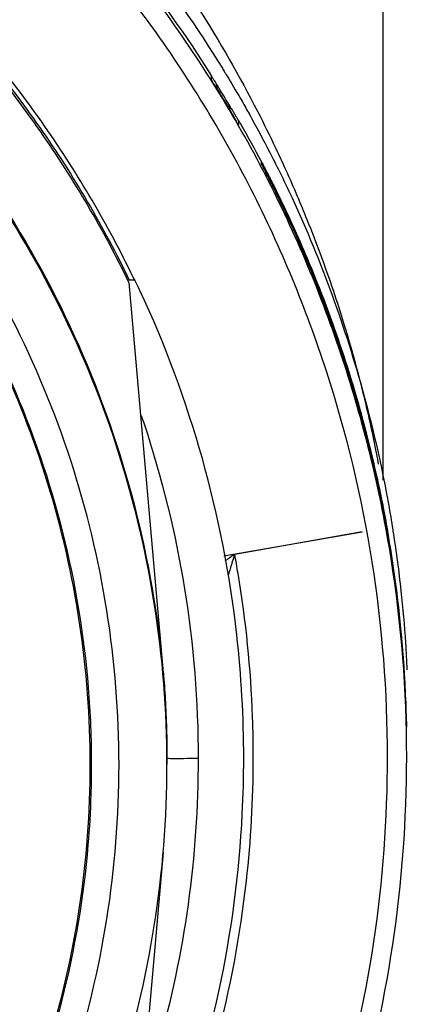
# Model space of a CAD drawing. Units: inches. Extents: x 1.2 to 15.8, y 0.3 to 10.5.
# Drawn here: x 13.2 to 13.3, y 6.7 to 6.9 of the extents above; entities that cross this region are included whole.
import ezdxf

# ---------------------------------------------------------------- set-up
doc = ezdxf.new("R2010")
doc.units = ezdxf.units.IN
doc.header["$LTSCALE"] = 0.935
doc.header["$MEASUREMENT"] = 0
doc.layers.get('0').update_dxf_attribs({"linetype": 'CONTINUOUS'})
doc.styles.get("Standard").update_dxf_attribs({"font": 'txt', "width": 0.8})
doc.dimstyles.new('DIMSTYLE_2', dxfattribs={"dimtxt": 0.1, "dimasz": 0.1875, "dimexe": 0.18, "dimexo": 0.0625, "dimgap": 0.09, "dimtad": 0, "dimtih": 1, "dimtoh": 1, "dimdec": 3, "dimlfac": 2, "dimzin": 4, "dimdsep": 46, "dimtxsty": 'STANDARD', "dimblk": 'CLOSED', "dimblk1": 'CLOSED', "dimblk2": 'CLOSED', "dimcen": 0.09, "dimadec": 0, "dimazin": 0, "dimtp": 0.005, "dimtm": 0.005, "dimtfac": 1, "dimtdec": 3, "dimtofl": 0, "dimtmove": 0, "dimatfit": 3, "dimldrblk": 'CLOSED', "dimfxl": 1, "dimtolj": 1, "dimtzin": 4, "dimarcsym": 0})

# ---------------------------------------------------------------- blocks, each defined once
blk = doc.blocks.new('_CLOSED')
at = {"color": 0, "linetype": 'BYBLOCK'}
for p, q in [((0, 0), (-1, 0.1667)), ((-1, 0.1667), (-1, -0.1667)), ((-1, -0.1667), (0, 0)), ((-1, 0), (0, 0))]:
    blk.add_line(p, q, dxfattribs=at)
blk = doc.blocks.new('*D12')
at = {"color": 2, "linetype": 'CONTINUOUS'}
for p, q in [((12.65385, 7.22697), (12.65385, 6.14811)), ((12.65385, 7.17777), (12.65385, 6.14811)), ((12.65385, 6.21061), (12.34385, 6.21061)), ((12.65385, 6.21061), (12.75285, 6.21061)), ((12.75285, 6.21061), (12.95285, 6.21061))]:
    blk.add_line(p, q, dxfattribs=at)
at = {"color": 2, "linetype": 'CONTINUOUS', "xscale": 0.1875, "yscale": 0.1875, "zscale": 0.1875}
blk.add_blockref('_CLOSED', (12.65385, 6.21061), dxfattribs=at)
at = {"color": 2, "linetype": 'CONTINUOUS', "xscale": 0.1875, "yscale": 0.1875, "zscale": 0.1875, "rotation": 180}
blk.add_blockref('_CLOSED', (12.65385, 6.21061), dxfattribs=at)
at = {"color": 2, "linetype": 'CONTINUOUS'}
for s, width, p in [('0%%d%%p10%%d SHAFT END MARK (OR KEY)', 0.803333, (13.00285, 6.16061)), ('ORIENTATION FOR ENCODER', 0.8, (13.00285, 6.01061)), ('ABSOLUTE POSITION = 0', 0.8, (13.00285, 5.86061))]:
    blk.add_text(s, height=0.1, dxfattribs=dict(at, width=width)).set_placement(p)

msp = doc.modelspace()

# ---------------------------------------------------------------- linework, layer by layer
at = {"color": 7, "linetype": 'CONTINUOUS'}
for p, q in [((13.29975, 7.00496), (13.29975, 6.80853)), ((13.26454, 6.89162), (13.26454, 6.89085)), ((13.2702, 6.8816), (13.2702, 6.88224)), ((13.27489, 6.87349), (13.27489, 6.87383)), ((13.2488, 6.84965), (13.24766, 6.84965)), ((13.24765, 6.84916), (13.25466, 6.76898)), ((13.26711, 6.79302), (13.29553, 6.79796)), ((13.29553, 6.79796), (13.26937, 6.79327)), ((13.25546, 6.75129), (13.25546, 6.75014)), ((13.25466, 6.7321), (13.24766, 6.65218))]:
    msp.add_line(p, q, dxfattribs=at)
for points, knots in [([(13.30467, 6.75168), (13.30467, 6.76532), (13.30252, 6.79265), (13.29293, 6.8326), (13.2772, 6.87058), (13.25573, 6.90562), (13.22904, 6.93687), (13.19779, 6.96356), (13.16275, 6.98503), (13.12478, 7.00076), (13.08482, 7.01035), (13.05749, 7.0125), (13.04385, 7.0125)], [0, 0, 0, 0, 0.1, 0.199999, 0.299999, 0.399999, 0.499998, 0.599999, 0.699999, 0.799999, 0.9, 1, 1, 1, 1]), ([(13.30074, 6.75166), (13.30073, 6.76507), (13.29863, 6.79196), (13.28919, 6.83129), (13.27374, 6.86864), (13.25259, 6.90319), (13.22624, 6.93408), (13.19525, 6.96051), (13.16054, 6.98171), (13.12301, 6.99716), (13.08359, 7.00652), (13.04326, 7.0096), (13.003, 7.00634), (12.96377, 6.99685), (12.9265, 6.98136), (12.89209, 6.96023), (12.86135, 6.93396), (12.83516, 6.90326), (12.81408, 6.86887), (12.79859, 6.83158), (12.78908, 6.79217), (12.78697, 6.76515), (12.78696, 6.75166)], [0, 0, 0, 0, 0.049894, 0.099909, 0.14991, 0.199692, 0.250024, 0.300359, 0.350603, 0.400747, 0.450788, 0.500741, 0.550632, 0.600482, 0.65032, 0.700192, 0.75015, 0.80016, 0.84973, 0.899659, 0.949784, 1, 1, 1, 1]), ([(13.14506, 7.00496), (13.14737, 7.00398), (13.15581, 7.00028), (13.16988, 6.99315), (13.18395, 6.98454), (13.19973, 6.97363), (13.21891, 6.95811), (13.24179, 6.93432), (13.26055, 6.90866), (13.27035, 6.89151), (13.27409, 6.88421)], [0, 0, 0, 0, 0.041708, 0.153344, 0.26223, 0.315841, 0.472545, 0.672013, 0.8635, 1, 1, 1, 1]), ([(13.13331, 7.00042), (13.14659, 6.99578), (13.17523, 6.98305), (13.20827, 6.96047), (13.23331, 6.93702), (13.25107, 6.91668), (13.26165, 6.90154), (13.26683, 6.89315)], [0, 0, 0, 0, 0.241714, 0.536121, 0.683436, 0.830784, 1, 1, 1, 1]), ([(13.26463, 6.89165), (13.25946, 6.89984), (13.2425, 6.92363), (13.21243, 6.95356), (13.17473, 6.97912), (13.14962, 6.99118), (13.13579, 6.99642), (13.1341, 6.99704)], [0, 0, 0, 0, 0.169997, 0.511762, 0.740048, 0.968459, 1, 1, 1, 1]), ([(13.24853, 6.85022), (13.24332, 6.86099), (13.23108, 6.88191), (13.20795, 6.91), (13.18051, 6.93415), (13.14958, 6.95361), (13.11593, 6.96789), (13.08039, 6.97663), (13.05602, 6.97859), (13.04385, 6.97859)], [0, 0, 0, 0, 0.141092, 0.284303, 0.427298, 0.57022, 0.713215, 0.856427, 1, 1, 1, 1]), ([(13.04385, 6.9776), (13.05595, 6.9776), (13.08017, 6.97566), (13.11549, 6.96699), (13.14894, 6.95282), (13.17969, 6.93352), (13.207, 6.90956), (13.23017, 6.88151), (13.24244, 6.86055), (13.24771, 6.84965)], [0, 0, 0, 0, 0.143216, 0.286074, 0.428716, 0.571286, 0.713928, 0.856785, 1, 1, 1, 1]), ([(13.24765, 6.84916), (13.24241, 6.85998), (13.23017, 6.88087), (13.20705, 6.90888), (13.17972, 6.93288), (13.14892, 6.95222), (13.11542, 6.96639), (13.0801, 6.97504), (13.05592, 6.97698), (13.04385, 6.97698)], [0, 0, 0, 0, 0.142384, 0.285319, 0.428255, 0.571191, 0.714127, 0.857064, 1, 1, 1, 1]), ([(13.04385, 6.96215), (13.05546, 6.96215), (13.07873, 6.96023), (13.11266, 6.95167), (13.14473, 6.93765), (13.17407, 6.91856), (13.19987, 6.89491), (13.22145, 6.86735), (13.23821, 6.83662), (13.2497, 6.80357), (13.25364, 6.78055), (13.25466, 6.76898)], [0, 0, 0, 0, 0.111112, 0.222223, 0.333335, 0.444446, 0.555557, 0.666668, 0.777779, 0.888889, 1, 1, 1, 1]), ([(13.25546, 6.75014), (13.25546, 6.76121), (13.25372, 6.78338), (13.24593, 6.8158), (13.23317, 6.8466), (13.21575, 6.87503), (13.1941, 6.90039), (13.16874, 6.92204), (13.14031, 6.93946), (13.10951, 6.95222), (13.07709, 6.96001), (13.05491, 6.96175), (13.04385, 6.96175)], [0, 0, 0, 0, 0.1, 0.199999, 0.299999, 0.399999, 0.499998, 0.599999, 0.699999, 0.799999, 0.9, 1, 1, 1, 1]), ([(13.24562, 6.75009), (13.2456, 6.76068), (13.24395, 6.78187), (13.2365, 6.81281), (13.22432, 6.84216), (13.20772, 6.86923), (13.18711, 6.89335), (13.16298, 6.91397), (13.13591, 6.93057), (13.10656, 6.94274), (13.07562, 6.9502), (13.05443, 6.95185), (13.04385, 6.95186)], [0, 0, 0, 0, 0.100296, 0.200395, 0.300345, 0.400197, 0.499998, 0.5998, 0.699652, 0.799603, 0.899703, 1, 1, 1, 1]), ([(13.23971, 6.75009), (13.23971, 6.75983), (13.23825, 6.77937), (13.23172, 6.80801), (13.221, 6.83535), (13.20629, 6.86083), (13.18792, 6.88388), (13.16622, 6.90397), (13.14178, 6.92057), (13.11522, 6.93328), (13.08719, 6.94185), (13.05827, 6.94615), (13.02901, 6.94613), (13.00001, 6.94174), (12.97197, 6.93308), (12.94555, 6.92035), (12.92132, 6.90384), (12.89981, 6.8839), (12.88151, 6.86098), (12.8668, 6.83556), (12.85602, 6.80818), (12.84945, 6.77947), (12.84798, 6.75987), (12.84798, 6.75009)], [0, 0, 0, 0, 0.047517, 0.095176, 0.142846, 0.190292, 0.238203, 0.286162, 0.334044, 0.38187, 0.4293, 0.47656, 0.523992, 0.571578, 0.619163, 0.666679, 0.714177, 0.761703, 0.809258, 0.856777, 0.90452, 0.952292, 1, 1, 1, 1]), ([(13.04385, 6.94618), (13.05463, 6.94618), (13.07626, 6.94439), (13.1078, 6.9364), (13.13757, 6.92334), (13.16482, 6.90555), (13.18882, 6.88347), (13.20887, 6.85766), (13.22437, 6.82892), (13.23489, 6.79809), (13.23928, 6.77146), (13.23993, 6.75538), (13.23993, 6.7501)], [0, 0, 0, 0, 0.105125, 0.210503, 0.315869, 0.420705, 0.526482, 0.632341, 0.737995, 0.843398, 0.948549, 1, 1, 1, 1]), ([(13.26454, 6.89162), (13.26454, 6.89168), (13.26465, 6.89142), (13.26474, 6.89131), (13.2649, 6.89106), (13.26507, 6.89078), (13.26521, 6.89057), (13.26528, 6.89045)], [0, 0, 0, 0, 0.124621, 0.267896, 0.461223, 0.704715, 1, 1, 1, 1]), ([(13.26546, 6.88938), (13.26538, 6.88949), (13.26525, 6.88972), (13.26505, 6.89003), (13.26488, 6.8903), (13.26473, 6.89052), (13.26465, 6.8907), (13.26456, 6.89078), (13.26455, 6.89081)], [0, 0, 0, 0, 0.24537, 0.464732, 0.655157, 0.812286, 0.929446, 1, 1, 1, 1]), ([(13.26677, 6.88724), (13.2672, 6.88652), (13.26807, 6.88509), (13.26891, 6.88365), (13.26933, 6.88293)], [0, 0, 0, 0, 0.5, 1, 1, 1, 1]), ([(13.26888, 6.88452), (13.26895, 6.88441), (13.26908, 6.88418), (13.26927, 6.88386), (13.26945, 6.88354), (13.26962, 6.88325), (13.26978, 6.88298), (13.26991, 6.88274), (13.27003, 6.88254), (13.2701, 6.88239), (13.27018, 6.88231), (13.27019, 6.88228)], [0, 0, 0, 0, 0.152179, 0.298767, 0.438688, 0.57032, 0.691758, 0.800058, 0.889391, 0.957374, 1, 1, 1, 1]), ([(13.27409, 6.88421), (13.27536, 6.88172), (13.27726, 6.87787), (13.27906, 6.87398), (13.27968, 6.87262)], [0, 0, 0, 0, 0.65223, 1, 1, 1, 1]), ([(13.2702, 6.88143), (13.2702, 6.88138), (13.2701, 6.88163), (13.27002, 6.88173), (13.26988, 6.88199), (13.26972, 6.88226), (13.26953, 6.88258), (13.2694, 6.88281), (13.26933, 6.88293)], [0, 0, 0, 0, 0.090544, 0.204668, 0.358141, 0.544478, 0.759388, 1, 1, 1, 1]), ([(13.27489, 6.87383), (13.27495, 6.87373), (13.27517, 6.87334), (13.27568, 6.87235), (13.27614, 6.87146), (13.27644, 6.87088)], [0, 0, 0, 0, 0.104009, 0.407692, 1, 1, 1, 1]), ([(13.27489, 6.87383), (13.27501, 6.87361), (13.27515, 6.87331), (13.27528, 6.87299), (13.27531, 6.87292)], [0, 0, 0, 0, 0.749759, 1, 1, 1, 1]), ([(13.27644, 6.87045), (13.27614, 6.87104), (13.27568, 6.87195), (13.27516, 6.87296), (13.27495, 6.87338), (13.27489, 6.87349)], [0, 0, 0, 0, 0.587966, 0.89143, 1, 1, 1, 1]), ([(13.27559, 6.87213), (13.27553, 6.87223), (13.27543, 6.87243), (13.2753, 6.87269), (13.27518, 6.87292), (13.27511, 6.87306), (13.27504, 6.8732), (13.27503, 6.87321), (13.27503, 6.87321)], [0, 0, 0, 0, 0.288843, 0.533375, 0.731789, 0.881693, 0.98056, 1, 1, 1, 1]), ([(13.27703, 6.86928), (13.27693, 6.86947), (13.27674, 6.86984), (13.27647, 6.87038), (13.27622, 6.87088), (13.27599, 6.87134), (13.27584, 6.87162), (13.27577, 6.87176)], [0, 0, 0, 0, 0.232504, 0.449672, 0.650526, 0.834215, 1, 1, 1, 1]), ([(13.27644, 6.87088), (13.27668, 6.87041), (13.27729, 6.8692), (13.2779, 6.86798), (13.27826, 6.86723)], [0, 0, 0, 0, 0.388166, 1, 1, 1, 1]), ([(13.27889, 6.86547), (13.27832, 6.86666), (13.27751, 6.86832), (13.27668, 6.86997), (13.27644, 6.87045)], [0, 0, 0, 0, 0.713155, 1, 1, 1, 1]), ([(13.27908, 6.86556), (13.279, 6.86573), (13.27827, 6.86725), (13.27752, 6.86877), (13.27684, 6.87011)], [0, 0, 0, 0, 0.108867, 1, 1, 1, 1]), ([(13.27765, 6.86801), (13.27755, 6.86823), (13.27734, 6.86865), (13.27713, 6.86907), (13.27703, 6.86928)], [0, 0, 0, 0, 0.512848, 1, 1, 1, 1]), ([(13.27889, 6.86546), (13.27883, 6.8656), (13.27864, 6.86599), (13.27834, 6.86661), (13.27799, 6.86732), (13.27776, 6.86779), (13.27765, 6.86801)], [0, 0, 0, 0, 0.164993, 0.454877, 0.733371, 1, 1, 1, 1]), ([(13.27826, 6.86723), (13.27901, 6.86571), (13.27979, 6.86408), (13.28055, 6.86244), (13.2806, 6.86233)], [0, 0, 0, 0, 0.933006, 1, 1, 1, 1]), ([(13.28113, 6.86652), (13.28717, 6.85345), (13.29444, 6.83346), (13.2992, 6.81278), (13.30047, 6.8061)], [0, 0, 0, 0, 0.67906, 1, 1, 1, 1]), ([(13.28219, 6.86689), (13.28287, 6.86531), (13.28551, 6.85893), (13.28877, 6.85011), (13.29185, 6.8405), (13.29387, 6.83357), (13.29561, 6.82693), (13.29708, 6.8207), (13.29809, 6.81584), (13.29863, 6.81295), (13.29881, 6.81198), (13.29883, 6.81185)], [0, 0, 0, 0, 0.08971, 0.359247, 0.48947, 0.615126, 0.734933, 0.847024, 0.948542, 0.993456, 1, 1, 1, 1]), ([(13.29962, 6.80343), (13.29826, 6.81022), (13.2956, 6.82122), (13.2916, 6.83408), (13.28871, 6.84228), (13.28572, 6.85011), (13.28276, 6.85714), (13.28015, 6.86282), (13.27922, 6.86478), (13.27889, 6.86547)], [0, 0, 0, 0, 0.31653, 0.517296, 0.61621, 0.714052, 0.900572, 0.965224, 1, 1, 1, 1]), ([(13.2806, 6.86233), (13.28095, 6.86158), (13.28298, 6.85713), (13.28657, 6.84867), (13.29002, 6.83929), (13.29273, 6.83105), (13.29431, 6.8258), (13.29695, 6.81629), (13.29857, 6.80935), (13.29974, 6.80345)], [0, 0, 0, 0, 0.039892, 0.236448, 0.443933, 0.522874, 0.655805, 0.709289, 1, 1, 1, 1]), ([(13.27121, 6.7514), (13.27121, 6.75989), (13.27005, 6.78067), (13.26368, 6.81324), (13.2551, 6.83637), (13.2499, 6.84751)], [0, 0, 0, 0, 0.256627, 0.628317, 1, 1, 1, 1]), ([(13.29938, 6.80546), (13.29898, 6.80736), (13.29651, 6.81876), (13.29289, 6.83125), (13.28915, 6.84163), (13.2887, 6.84286)], [0, 0, 0, 0, 0.150145, 0.898762, 1, 1, 1, 1]), ([(13.25017, 6.82185), (13.25037, 6.82127), (13.25427, 6.80966), (13.25999, 6.78637), (13.26186, 6.76306), (13.26186, 6.75142)], [0, 0, 0, 0, 0.025606, 0.512305, 1, 1, 1, 1]), ([(13.30071, 6.79761), (13.30148, 6.79323), (13.3028, 6.78443), (13.30411, 6.77115), (13.30452, 6.76226), (13.30462, 6.75782)], [0, 0, 0, 0, 0.333333, 0.666667, 1, 1, 1, 1]), ([(13.30462, 6.75844), (13.30452, 6.76289), (13.30411, 6.77177), (13.30282, 6.78485), (13.30154, 6.79345), (13.30082, 6.79763)], [0, 0, 0, 0, 0.338541, 0.677081, 1, 1, 1, 1]), ([(13.30462, 6.75866), (13.30446, 6.76661), (13.30358, 6.77967), (13.30173, 6.79261), (13.30085, 6.79765)], [0, 0, 0, 0, 0.60841, 1, 1, 1, 1]), ([(13.26738, 6.79195), (13.26757, 6.7921), (13.26788, 6.79232), (13.2683, 6.79263), (13.26863, 6.79288), (13.26891, 6.79309), (13.26912, 6.79322), (13.26922, 6.7933), (13.2693, 6.79331), (13.26941, 6.7933), (13.26947, 6.79332), (13.26947, 6.79342)], [0, 0, 0, 0, 0.281486, 0.436857, 0.59672, 0.756964, 0.837953, 0.88092, 0.903438, 0.928144, 1, 1, 1, 1]), ([(13.26935, 6.79328), (13.2693, 6.79317), (13.26921, 6.79293), (13.2691, 6.79255), (13.26898, 6.79215), (13.26882, 6.79164), (13.26864, 6.79103), (13.26844, 6.79036), (13.26826, 6.78974), (13.26815, 6.78936), (13.26809, 6.78917)], [0, 0, 0, 0, 0.084386, 0.180035, 0.276779, 0.37122, 0.553353, 0.720653, 0.862607, 1, 1, 1, 1]), ([(13.27318, 6.75162), (13.27318, 6.75438), (13.27295, 6.76703), (13.27168, 6.77965), (13.27005, 6.7894)], [0, 0, 0, 0, 0.218415, 1, 1, 1, 1]), ([(13.30348, 6.78583), (13.30387, 6.78226), (13.30434, 6.77685), (13.30464, 6.77144), (13.30472, 6.7696)], [0, 0, 0, 0, 0.661136, 1, 1, 1, 1]), ([(13.25472, 6.76899), (13.25487, 6.7672), (13.25514, 6.76335), (13.2554, 6.75745), (13.25546, 6.75334), (13.25546, 6.75129)], [0, 0, 0, 0, 0.304872, 0.652501, 1, 1, 1, 1]), ([(13.17447, 6.53046), (13.18538, 6.53691), (13.2063, 6.55143), (13.23407, 6.57762), (13.25769, 6.60761), (13.27661, 6.64077), (13.29043, 6.67635), (13.29886, 6.71358), (13.30073, 6.73898), (13.30074, 6.75166)], [0, 0, 0, 0, 0.142853, 0.285711, 0.428571, 0.571431, 0.714291, 0.857148, 1, 1, 1, 1]), ([(13.17647, 6.52708), (13.18755, 6.53363), (13.20878, 6.54839), (13.23699, 6.57497), (13.26096, 6.60542), (13.28018, 6.63908), (13.29421, 6.67522), (13.30276, 6.71302), (13.30467, 6.7388), (13.30467, 6.75168)], [0, 0, 0, 0, 0.142857, 0.285715, 0.428572, 0.571429, 0.714286, 0.857143, 1, 1, 1, 1]), ([(13.24873, 6.65285), (13.25117, 6.65791), (13.25834, 6.67435), (13.26709, 6.70334), (13.27081, 6.73155), (13.27121, 6.74761), (13.27121, 6.7514)], [0, 0, 0, 0, 0.165437, 0.527083, 0.888496, 1, 1, 1, 1]), ([(13.25039, 6.652), (13.25189, 6.6551), (13.25797, 6.66846), (13.2664, 6.693), (13.27206, 6.72338), (13.27317, 6.74297), (13.27318, 6.75135)], [0, 0, 0, 0, 0.100473, 0.428102, 0.755609, 1, 1, 1, 1]), ([(13.26186, 6.75142), (13.26186, 6.74139), (13.26047, 6.72132), (13.25568, 6.6985), (13.25179, 6.68585), (13.25078, 6.68281)], [0, 0, 0, 0, 0.431173, 0.86237, 1, 1, 1, 1]), ([(13.25614, 6.75141), (13.25708, 6.75138), (13.25894, 6.75143), (13.26086, 6.75142), (13.26186, 6.75142)], [0, 0, 0, 0, 0.476608, 1, 1, 1, 1]), ([(12.84798, 6.75009), (12.84798, 6.74036), (12.84944, 6.72082), (12.85597, 6.69218), (12.8667, 6.66484), (12.8814, 6.63936), (12.89977, 6.61631), (12.92147, 6.59622), (12.94592, 6.57962), (12.97247, 6.56691), (13.00051, 6.55834), (13.02942, 6.55404), (13.05868, 6.55406), (13.08768, 6.55845), (13.11572, 6.56711), (13.14215, 6.57984), (13.16637, 6.59635), (13.18788, 6.61629), (13.20618, 6.63921), (13.2209, 6.66463), (13.23167, 6.69201), (13.23824, 6.72072), (13.23971, 6.74032), (13.23971, 6.75009)], [0, 0, 0, 0, 0.047517, 0.095176, 0.142846, 0.190292, 0.238203, 0.286162, 0.334044, 0.38187, 0.4293, 0.47656, 0.523992, 0.571578, 0.619163, 0.666679, 0.714177, 0.761703, 0.809258, 0.856777, 0.90452, 0.952292, 1, 1, 1, 1]), ([(13.04385, 6.53853), (13.05491, 6.53853), (13.07709, 6.54027), (13.10951, 6.54805), (13.14031, 6.56081), (13.16874, 6.57823), (13.1941, 6.59989), (13.21575, 6.62524), (13.23317, 6.65367), (13.24593, 6.68448), (13.25372, 6.71689), (13.25546, 6.73907), (13.25546, 6.75014)], [0, 0, 0, 0, 0.1, 0.200001, 0.300001, 0.400001, 0.500002, 0.600001, 0.700001, 0.800001, 0.9, 1, 1, 1, 1]), ([(13.04385, 6.54833), (13.05443, 6.54834), (13.07562, 6.54999), (13.10656, 6.55745), (13.13591, 6.56962), (13.16298, 6.58622), (13.18711, 6.60684), (13.20772, 6.63096), (13.22432, 6.65803), (13.2365, 6.68738), (13.24395, 6.71832), (13.2456, 6.73951), (13.24562, 6.75009)], [0, 0, 0, 0, 0.100297, 0.200397, 0.300348, 0.4002, 0.500002, 0.599803, 0.699655, 0.799605, 0.899704, 1, 1, 1, 1]), ([(13.23983, 6.74398), (13.23973, 6.74053), (13.23891, 6.72632), (13.23475, 6.70159), (13.22421, 6.67093), (13.20877, 6.64239), (13.18882, 6.61674), (13.16496, 6.59476), (13.1378, 6.57697), (13.10804, 6.56387), (13.07943, 6.55659), (13.06087, 6.5546), (13.05312, 6.55423)], [0, 0, 0, 0, 0.035441, 0.145842, 0.256238, 0.366731, 0.47743, 0.588198, 0.698241, 0.809138, 0.920382, 1, 1, 1, 1])]:
    msp.add_open_spline(points, degree=3, knots=knots, dxfattribs=at)
for points in [[(13.26683, 6.89315), (13.26698, 6.89289), (13.26714, 6.89263), (13.2673, 6.89237)], [(13.2673, 6.89237), (13.26741, 6.89219), (13.26752, 6.89201), (13.26763, 6.89184)], [(13.26455, 6.89081), (13.26454, 6.89082), (13.26454, 6.89084), (13.26454, 6.89085)], [(13.26528, 6.89045), (13.26531, 6.8904), (13.26535, 6.89034), (13.26538, 6.89029)], [(13.26538, 6.89029), (13.26543, 6.89021), (13.26548, 6.89012), (13.26554, 6.89004)], [(13.26581, 6.88959), (13.26572, 6.88974), (13.26563, 6.88989), (13.26554, 6.89004)], [(13.26554, 6.89004), (13.26557, 6.88984), (13.26561, 6.88963), (13.26565, 6.88944)], [(13.26763, 6.89184), (13.26769, 6.89174), (13.26774, 6.89165), (13.2678, 6.89155)], [(13.2678, 6.89155), (13.26789, 6.89141), (13.26798, 6.89126), (13.26806, 6.89112)], [(13.26806, 6.89112), (13.26902, 6.88954), (13.26995, 6.88795), (13.27087, 6.88636)], [(13.26546, 6.88938), (13.2659, 6.88867), (13.26634, 6.88795), (13.26677, 6.88724)], [(13.26565, 6.88944), (13.26573, 6.88913), (13.26582, 6.88882), (13.26592, 6.88852)], [(13.26659, 6.88833), (13.26633, 6.88875), (13.26607, 6.88917), (13.26581, 6.88959)], [(13.26764, 6.88661), (13.26729, 6.88718), (13.26694, 6.88776), (13.26659, 6.88833)], [(13.26753, 6.88589), (13.26788, 6.88551), (13.26826, 6.88517), (13.26867, 6.88487)], [(13.26867, 6.88487), (13.26833, 6.88545), (13.26798, 6.88603), (13.26764, 6.88661)], [(13.27087, 6.88636), (13.27094, 6.88624), (13.271, 6.88612), (13.27107, 6.886)], [(13.27107, 6.886), (13.27157, 6.88513), (13.27207, 6.88425), (13.27256, 6.88337)], [(13.26867, 6.88487), (13.26874, 6.88475), (13.26881, 6.88464), (13.26888, 6.88452)], [(13.27027, 6.88229), (13.27024, 6.88234), (13.27022, 6.88238), (13.27019, 6.88243)], [(13.27019, 6.88228), (13.2702, 6.88227), (13.2702, 6.88225), (13.2702, 6.88224)], [(13.27056, 6.88179), (13.27046, 6.88195), (13.27037, 6.88212), (13.27027, 6.88229)], [(13.27256, 6.88337), (13.27268, 6.88316), (13.27279, 6.88294), (13.27291, 6.88273)], [(13.27291, 6.88273), (13.27434, 6.88014), (13.27573, 6.87752), (13.27707, 6.87488)], [(13.27063, 6.88166), (13.27061, 6.8817), (13.27058, 6.88174), (13.27056, 6.88179)], [(13.2749, 6.87387), (13.27352, 6.87649), (13.2721, 6.87908), (13.27063, 6.88166)], [(13.27505, 6.87359), (13.275, 6.87368), (13.27495, 6.87378), (13.2749, 6.87387)], [(13.27707, 6.87488), (13.27712, 6.87479), (13.27717, 6.8747), (13.27721, 6.87461)], [(13.27721, 6.87461), (13.27726, 6.87451), (13.27731, 6.87442), (13.27735, 6.87433)], [(13.27735, 6.87433), (13.27749, 6.87406), (13.27762, 6.8738), (13.27775, 6.87353)], [(13.27503, 6.87321), (13.27499, 6.87331), (13.27494, 6.8734), (13.27489, 6.87349)], [(13.27519, 6.87332), (13.27514, 6.87341), (13.2751, 6.8735), (13.27505, 6.87359)], [(13.2756, 6.87252), (13.27547, 6.87279), (13.27533, 6.87305), (13.27519, 6.87332)], [(13.27531, 6.87292), (13.27538, 6.87276), (13.27544, 6.8726), (13.27549, 6.87244)], [(13.27549, 6.87244), (13.27553, 6.87233), (13.27556, 6.87222), (13.2756, 6.87211)], [(13.27577, 6.87176), (13.27571, 6.87188), (13.27565, 6.872), (13.27559, 6.87213)], [(13.27575, 6.87225), (13.2757, 6.87234), (13.27565, 6.87243), (13.2756, 6.87252)], [(13.27629, 6.8712), (13.27611, 6.87155), (13.27593, 6.8719), (13.27575, 6.87225)], [(13.27775, 6.87353), (13.2778, 6.87344), (13.27785, 6.87334), (13.27789, 6.87325)], [(13.27789, 6.87325), (13.27807, 6.8729), (13.27824, 6.87255), (13.27842, 6.87219)], [(13.27842, 6.87219), (13.27846, 6.8721), (13.27851, 6.87201), (13.27856, 6.87191)], [(13.27856, 6.87191), (13.27943, 6.87013), (13.28029, 6.86833), (13.28113, 6.86652)], [(13.27968, 6.87262), (13.27972, 6.87252), (13.27977, 6.87243), (13.27981, 6.87233)], [(13.27981, 6.87233), (13.28062, 6.87053), (13.28142, 6.86871), (13.28219, 6.86689)], [(13.27643, 6.87092), (13.27638, 6.87102), (13.27633, 6.87111), (13.27629, 6.8712)], [(13.27674, 6.87031), (13.27664, 6.87051), (13.27653, 6.87072), (13.27643, 6.87092)], [(13.27684, 6.87011), (13.27681, 6.87017), (13.27677, 6.87024), (13.27674, 6.87031)], [(13.28655, 6.84849), (13.28427, 6.85426), (13.28178, 6.85996), (13.27908, 6.86556)], [(13.2488, 6.84965), (13.24871, 6.84984), (13.24862, 6.85003), (13.24853, 6.85022)], [(13.2499, 6.84751), (13.24955, 6.84828), (13.24918, 6.84904), (13.24882, 6.84981)], [(13.2887, 6.84286), (13.28801, 6.84474), (13.28729, 6.84662), (13.28655, 6.84849)], [(13.29955, 6.8046), (13.29949, 6.80489), (13.29943, 6.80517), (13.29938, 6.80546)], [(13.30047, 6.8061), (13.30049, 6.80595), (13.30052, 6.8058), (13.30055, 6.80565)], [(13.30055, 6.80565), (13.30058, 6.80549), (13.30061, 6.80534), (13.30063, 6.80519)], [(13.30063, 6.80519), (13.30073, 6.80466), (13.30083, 6.80413), (13.30093, 6.8036)], [(13.29978, 6.80344), (13.29971, 6.80383), (13.29963, 6.80421), (13.29955, 6.8046)], [(13.30071, 6.79761), (13.30037, 6.79956), (13.3, 6.80149), (13.29962, 6.80343)], [(13.29974, 6.80345), (13.30008, 6.80172), (13.3004, 6.79998), (13.30071, 6.79824)], [(13.30052, 6.79956), (13.30028, 6.80086), (13.30004, 6.80215), (13.29978, 6.80344)], [(13.30093, 6.8036), (13.30124, 6.80186), (13.30153, 6.80012), (13.30181, 6.79837)], [(13.30075, 6.79826), (13.30067, 6.7987), (13.30059, 6.79913), (13.30052, 6.79956)], [(13.30058, 6.79821), (13.30063, 6.79822), (13.30067, 6.79823), (13.30071, 6.79824)], [(13.30082, 6.79763), (13.30078, 6.79783), (13.30075, 6.79803), (13.30071, 6.79824)], [(13.30078, 6.79805), (13.30077, 6.79812), (13.30076, 6.79819), (13.30075, 6.79826)], [(13.30085, 6.79765), (13.30083, 6.79779), (13.30081, 6.79792), (13.30078, 6.79805)], [(13.30181, 6.79837), (13.30184, 6.79817), (13.30187, 6.79797), (13.3019, 6.79776)], [(13.3019, 6.79776), (13.30252, 6.7938), (13.30305, 6.78982), (13.30348, 6.78583)], [(13.27005, 6.7894), (13.26983, 6.79069), (13.26961, 6.79198), (13.26937, 6.79327)], [(13.25546, 6.75143), (13.25569, 6.75143), (13.25592, 6.75142), (13.25614, 6.75141)], [(13.27318, 6.75135), (13.27318, 6.75144), (13.27318, 6.75153), (13.27318, 6.75162)], [(13.23993, 6.7501), (13.23993, 6.74806), (13.2399, 6.74602), (13.23983, 6.74398)]]:
    msp.add_open_spline(points, degree=3, dxfattribs=at)

# ---------------------------------------------------------------- dimensions: what is measured, and where the dimension line sits
at = {"color": 2, "linetype": 'CONTINUOUS'}
dim = msp.add_linear_dim(base=(12.65385, 6.21061), p1=(12.65385, 7.17777), p2=(12.65385, 7.22697), text='0%%d%%p10%%d SHAFT END MARK (OR KEY)\\PORIENTATION FOR ENCODER\\PABSOLUTE POSITION = 0', dimstyle='DIMSTYLE_2', dxfattribs=at)
dim.commit()
dim.dimension.update_dxf_attribs({"geometry": '*D12', "text_midpoint": (14.20785, 6.06061), "dimtype": 160})

doc.saveas('drawing.dxf')
